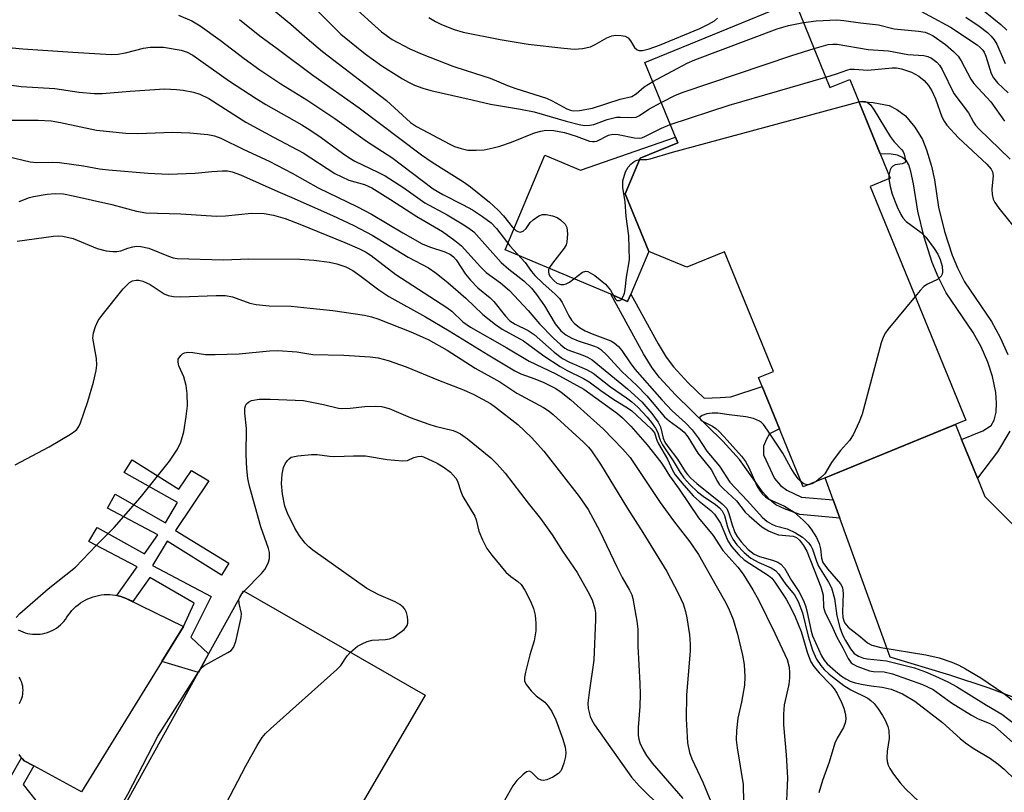
# Model space of a CAD drawing. Units: inches. Extents: x 1255762 to 1261762, y 489455 to 493455.
# Drawn here: x 1258533 to 1258744, y 490822 to 490987 of the extents above; entities that cross this region are included whole.
import ezdxf

# ---------------------------------------------------------------- set-up
doc = ezdxf.new("R2010")
doc.units = ezdxf.units.IN
doc.header["$MEASUREMENT"] = 0
for name, color, linetype in [('BLDG-Footprint', 5, 'Continuous'), ('CULTRL-Pad', 6, 'Continuous'), ('TRANS-Driveway', 251, 'Continuous'), ('TRANS-Non Street Sidewalk', 7, 'Continuous'), ('Undefined', 1, 'Continuous')]:
    doc.layers.add(name, color=color, linetype=linetype)

msp = doc.modelspace()

# ---------------------------------------------------------------- linework, layer by layer
at = {"layer": 'BLDG-Footprint'}
for points, elevation in [([(1258698.86, 490990.55), (1258706.37, 490972.15), (1258710.6, 490973.87), (1258719.22, 490952.76), (1258714.99, 490951.03), (1258735.37, 490901.11), (1258700.64, 490886.93), (1258691.12, 490910.22), (1258694.31, 490911.52), (1258683.88, 490937.05), (1258675.82, 490933.76), (1258667.7, 490937.17), (1258662.69, 490949.44), (1258665.89, 490957.05), (1258673.9, 490960.32), (1258666.89, 490977.5)], 286.38), ([(1258620.03, 490842.46), (1258587.54, 490786.81), (1258583.21, 490788.89), (1258569.27, 490766.47), (1258537.23, 490785.27), (1258581.25, 490864.73)], 307.87)]:
    msp.add_lwpolyline(points, close=True, dxfattribs=dict(at, elevation=elevation))
at = {"layer": 'CULTRL-Pad'}
msp.add_lwpolyline([(1258665.89, 490957.05), (1258662.69, 490949.44), (1258667.7, 490937.17), (1258663.87, 490928.06), (1258663.21, 490926.49), (1258659.63, 490928), (1258637.04, 490937.49), (1258645.54, 490957.71), (1258653.18, 490954.5), (1258673.4, 490961.53), (1258673.9, 490960.32)], close=True, dxfattribs=at)
for points in [[(1258533.13, 490856.4), (1258533.61, 490856.16), (1258534.11, 490855.95), (1258534.62, 490855.78), (1258535.14, 490855.64), (1258535.66, 490855.54), (1258536.2, 490855.47), (1258536.73, 490855.44), (1258537.27, 490855.45), (1258537.81, 490855.49), (1258538.34, 490855.57), (1258538.86, 490855.69), (1258539.38, 490855.84), (1258539.88, 490856.02), (1258540.37, 490856.24), (1258540.85, 490856.49), (1258541.3, 490856.78), (1258541.74, 490857.09), (1258542.16, 490857.43), (1258542.55, 490857.8), (1258542.91, 490858.2), (1258543.25, 490858.62), (1258543.55, 490859.06), (1258543.88, 490859.56), (1258544.24, 490860.05), (1258544.62, 490860.51), (1258545.03, 490860.95), (1258545.47, 490861.37), (1258545.93, 490861.76), (1258546.42, 490862.12), (1258546.92, 490862.45), (1258547.45, 490862.75), (1258547.98, 490863.01), (1258548.54, 490863.25), (1258549.11, 490863.45), (1258549.69, 490863.61), (1258550.28, 490863.74), (1258550.87, 490863.84), (1258551.47, 490863.9), (1258552.08, 490863.92), (1258552.68, 490863.91), (1258553.28, 490863.86), (1258553.88, 490863.78), (1258554.47, 490863.66), (1258555.05, 490863.51), (1258555.62, 490863.32), (1258556.18, 490863.09), (1258568.42, 490857.1), (1258546.68, 490821.82), (1258536.49, 490827.34), (1258534.44, 490828.46), (1258534.04, 490828.88), (1258533.88, 490829.07), (1258533.68, 490829.32), (1258533.33, 490829.79)], [(1258533.4, 490840.66), (1258533.6, 490841.04), (1258533.78, 490841.42), (1258533.92, 490841.82), (1258534.03, 490842.23), (1258534.11, 490842.65), (1258534.16, 490843.07), (1258534.17, 490843.5), (1258534.15, 490843.93), (1258534.1, 490844.35), (1258534.01, 490844.76), (1258533.89, 490845.17), (1258533.74, 490845.57), (1258533.55, 490845.95), (1258533.34, 490846.32)]]:
    msp.add_lwpolyline(points, dxfattribs=at)
at = {"layer": 'TRANS-Driveway'}
msp.add_lwpolyline([(1258746.74, 490841.49), (1258740.38, 490843.91), (1258731.98, 490846.68), (1258719.24, 490850.53), (1258708.48, 490880.22), (1258707.06, 490884.11), (1258705.35, 490888.85), (1258733.17, 490900.21), (1258734.48, 490897.01), (1258737.85, 490888.75), (1258739.45, 490884.84), (1258789.44, 490835.1)], dxfattribs=at)
at = {"layer": 'TRANS-Non Street Sidewalk'}
msp.add_lwpolyline([(1258744.74, 490898.8), (1258742.11, 490894.36), (1258737.85, 490888.75), (1258734.48, 490897.01), (1258739.03, 490898.85), (1258740.82, 490899.98), (1258741.43, 490901.15), (1258741.88, 490902.85), (1258741.95, 490904.78), (1258741.8, 490907.04), (1258741.04, 490910.49), (1258740.07, 490913.55), (1258738.62, 490916.76), (1258736.96, 490919.84), (1258731.18, 490928.34), (1258729.49, 490931.72), (1258728.19, 490934.8), (1258726.48, 490940.18), (1258725.12, 490945.74), (1258724.22, 490951.59), (1258723.64, 490954.2), (1258723.21, 490955.62), (1258722.74, 490956.51), (1258721.83, 490957.19), (1258720.8, 490957.68), (1258719.44, 490957.91), (1258717.08, 490957.99), (1258712.52, 490969.18), (1258715.63, 490968.97), (1258719.02, 490968.33), (1258720.67, 490967.46), (1258722.49, 490966.11), (1258724.5, 490963.7), (1258726.14, 490961.05), (1258726.99, 490958.8), (1258728.03, 490955.35), (1258728.68, 490952.42), (1258729.58, 490946.63), (1258730.85, 490941.4), (1258732.45, 490936.38), (1258733.62, 490933.62), (1258735.1, 490930.64), (1258740.85, 490922.2), (1258742.69, 490918.77), (1258744.32, 490915.18)], dxfattribs=at)
for points in [[(1258707.06, 490884.11), (1258708.48, 490880.22), (1258699.95, 490880.97), (1258696.66, 490882.2), (1258694.84, 490883.08), (1258693.55, 490884.1), (1258692.01, 490885.82), (1258687.05, 490892.76), (1258683.54, 490896.64), (1258673.41, 490906.54), (1258670, 490910.21), (1258668.47, 490912.29), (1258666.59, 490915.32), (1258659.63, 490928), (1258663.21, 490926.49), (1258663.87, 490928.06), (1258669.72, 490917.42), (1258671.46, 490914.61), (1258673, 490912.5), (1258676.15, 490909.1), (1258679.51, 490905.81), (1258682.97, 490906.01), (1258685.23, 490906.13), (1258691.89, 490908.34), (1258695.59, 490899.28), (1258693.5, 490898.19), (1258692.81, 490897.1), (1258692.18, 490895.6), (1258692.17, 490893.75), (1258694.57, 490888.66), (1258695.86, 490887.22), (1258697.16, 490886.18), (1258700.28, 490884.7)], [(1258557.48, 490892.7), (1258567.42, 490886.41), (1258570.15, 490890.36), (1258573.81, 490888.22), (1258566.71, 490877.58), (1258578.07, 490870.62), (1258576.52, 490868.07), (1258564.94, 490875.34), (1258561.83, 490870.11), (1258574.3, 490863.47), (1258569.96, 490854.84), (1258573.79, 490851.26), (1258571.59, 490847.3), (1258563.83, 490849.66), (1258568.42, 490857.1), (1258570.69, 490862.08), (1258561.22, 490867.54), (1258557.58, 490862.41), (1258556.18, 490863.09), (1258555.62, 490863.32), (1258555.05, 490863.51), (1258554.47, 490863.66), (1258554.17, 490863.72), (1258558.54, 490869.82), (1258548.22, 490875.26), (1258550.02, 490878.2), (1258560.13, 490872.6), (1258562.91, 490876.67), (1258552.21, 490882.37), (1258553.86, 490885.32), (1258564.55, 490879.23), (1258567.12, 490883.56), (1258555.79, 490889.97)]]:
    msp.add_lwpolyline(points, close=True, dxfattribs=at)
msp.add_polyline3d([(1258531.47, 490824.93, 0), (1258533.88, 490829.07, 0), (1258534.04, 490828.88, 0), (1258534.44, 490828.46, 0), (1258536.49, 490827.34, 0), (1258534.18, 490823.37, 0), (1258536.92, 490819.95, 0), (1258538.2, 490816.06, 0), (1258538.16, 490813.29, 0), (1258537.52, 490810.17, 0), (1258537.27, 490809.55, 0), (1258547.14, 490803.16, 0), (1258545.34, 490799.92, 0), (1258535.49, 490806.43, 0), (1258534.92, 490805.63, 0), (1258534.03, 490804.68, 0), (1258531.76, 490803.37, 0)], dxfattribs=at)
at = {"layer": 'Undefined'}
for p, q in [((1258718.95, 490953.43, 286), (1258718.95, 490952.64, 286)), ((1258580.89, 490864.09, 306), (1258581.38, 490864.65, 306))]:
    msp.add_line(p, q, dxfattribs=at)
for points, elevation in [([(1258584.56, 490991.25), (1258591.34, 490985.68), (1258594.81, 490982.57), (1258598.12, 490979.79), (1258611.73, 490969.33), (1258616.89, 490964.64), (1258618.17, 490963.8), (1258625.23, 490960.01), (1258626.27, 490959.54), (1258627.68, 490959.1), (1258629.12, 490958.79), (1258630.88, 490958.74), (1258632.62, 490958.86), (1258634.53, 490959.23), (1258635.9, 490959.59), (1258638.42, 490960.46), (1258643.31, 490962.49), (1258644.67, 490962.85), (1258645.77, 490963.02), (1258647.46, 490962.93), (1258649.71, 490962.55), (1258652.21, 490961.76), (1258655.07, 490960.71), (1258655.69, 490960.58), (1258656.1, 490960.58), (1258656.6, 490960.71), (1258659.11, 490961.95), (1258660.01, 490962.21), (1258661.15, 490962.14), (1258664.66, 490961.4), (1258665.77, 490961.34), (1258666.25, 490961.43), (1258667, 490961.72), (1258670.41, 490963.49), (1258672.29, 490964.27)], 284), ([(1258596.26, 490989.27), (1258601.97, 490983.51), (1258607.17, 490979.33), (1258610.72, 490976.78), (1258615.13, 490974.01), (1258616.43, 490973.27), (1258617.71, 490972.65), (1258619.5, 490971.96), (1258621.17, 490971.5), (1258630.03, 490969.53), (1258633.94, 490968.58), (1258640.35, 490967.49), (1258643.28, 490966.92), (1258650.06, 490964.92), (1258652.86, 490964.24), (1258653.98, 490964.06), (1258655.12, 490964.08), (1258655.97, 490964.22), (1258658.86, 490965.29), (1258660.85, 490965.79), (1258661.7, 490965.84), (1258664, 490965.72), (1258665.06, 490965.84), (1258665.72, 490966.15), (1258667.73, 490967.5), (1258670.38, 490968.93)], 282), ([(1258604.95, 490989.23), (1258610.67, 490983.99), (1258612.94, 490982.37), (1258616.73, 490980.36), (1258619.34, 490979.22), (1258625.9, 490976.69), (1258628.73, 490975.73), (1258633.85, 490974.13), (1258637.54, 490972.58), (1258639.38, 490971.89), (1258645.89, 490969.87), (1258647.12, 490969.31), (1258650.23, 490967.61), (1258651.03, 490967.29), (1258651.56, 490967.18), (1258652.94, 490967.22), (1258655.69, 490967.73), (1258661.6, 490969.66), (1258664.13, 490970.21), (1258665.01, 490970.77), (1258666.71, 490972.31), (1258668.55, 490973.42)], 280), ([(1258723.15, 490989.82), (1258732.12, 490985), (1258737.77, 490981.22), (1258738.47, 490980.69), (1258739.04, 490980.1), (1258739.31, 490979.67), (1258739.64, 490978.86), (1258740.75, 490975.15), (1258741.29, 490974.17), (1258742.17, 490973.14), (1258744.39, 490970.99)], 278), ([(1258738.04, 490989.47), (1258742.87, 490985.59), (1258744.11, 490984.39)], 274), ([(1258567.39, 490987.58), (1258570.23, 490986.36), (1258571.95, 490985.29), (1258576.26, 490982.26), (1258581.34, 490978.35), (1258584.69, 490975.89), (1258589.2, 490972.91), (1258594.71, 490969.47), (1258600.7, 490965.52), (1258607.68, 490960.54), (1258612.9, 490957.18), (1258621.69, 490950.52), (1258623.75, 490949.29), (1258628.13, 490947.1), (1258630.1, 490946.04), (1258632.24, 490944.64), (1258634.06, 490943.28), (1258635.2, 490942.06), (1258638.08, 490938.31), (1258641.35, 490934.76), (1258642.7, 490932.9), (1258643.42, 490932.04), (1258645.08, 490930.36), (1258647.76, 490928.06), (1258648.66, 490927.14), (1258649.24, 490926.22), (1258650.63, 490923.37), (1258651.25, 490922.45), (1258651.79, 490921.83), (1258652.94, 490920.92), (1258654.16, 490920.2), (1258655.65, 490919.55), (1258659.62, 490918.09), (1258660.36, 490917.65), (1258661.25, 490916.88), (1258661.96, 490915.99), (1258663.74, 490913.36), (1258664.75, 490912.03), (1258670.52, 490905.48), (1258672.73, 490903.13), (1258675.58, 490900.6), (1258676.98, 490899.1), (1258678.24, 490897.4), (1258680.08, 490894.51), (1258682.81, 490891.31), (1258685.03, 490887.87), (1258688.79, 490883.93), (1258691.89, 490880.45), (1258693, 490879.49), (1258693.96, 490878.91), (1258694.73, 490878.61), (1258697.27, 490877.94), (1258699.06, 490877.09), (1258700.51, 490876.16), (1258701.18, 490875.6), (1258701.77, 490874.97), (1258702.27, 490874.31), (1258702.69, 490873.59), (1258703.49, 490871.03), (1258703.95, 490869.98), (1258706.07, 490866.53), (1258706.7, 490865.32), (1258707.33, 490863.1), (1258707.88, 490859.41), (1258708.47, 490856.92), (1258709.08, 490855.34), (1258709.67, 490854.09), (1258710.75, 490852.36), (1258711.55, 490851.35), (1258712.46, 490850.74), (1258713.54, 490850.34), (1258714.38, 490850.19), (1258718.45, 490849.76), (1258722.73, 490848.74), (1258724.39, 490848.26), (1258726.75, 490847.42), (1258728.9, 490846.53), (1258731.56, 490845.29), (1258733.39, 490844.32), (1258739.82, 490840.29), (1258743.08, 490838.37), (1258747.55, 490834.97)], 288), ([(1258580.37, 490986.68), (1258584.74, 490983.18), (1258588.38, 490980.43), (1258596.04, 490974.77), (1258605.92, 490967.78), (1258619.21, 490957.77), (1258621.51, 490956.19), (1258628.21, 490951.97), (1258629.65, 490950.97), (1258633.69, 490947.64), (1258635.54, 490945.93), (1258636.7, 490944.72), (1258638.56, 490942.38), (1258639.34, 490941.62), (1258639.78, 490941.38), (1258640.25, 490941.28), (1258640.49, 490941.3), (1258640.93, 490941.51), (1258641.53, 490942.06), (1258642.4, 490943.3), (1258643.03, 490943.92), (1258644.24, 490944.75), (1258645.02, 490945.05), (1258645.81, 490945.06), (1258647.15, 490944.76), (1258648.19, 490944.36), (1258648.89, 490943.91), (1258649.88, 490942.98), (1258650.24, 490942.28), (1258650.38, 490940.88), (1258650.24, 490939.13), (1258650.09, 490938.59), (1258649.69, 490937.85), (1258647.15, 490934.68), (1258646.52, 490933.74), (1258646.34, 490933.25), (1258646.31, 490932.78), (1258646.41, 490932.32), (1258646.67, 490931.8), (1258647.42, 490930.93), (1258648.1, 490930.4), (1258648.92, 490930.07), (1258649.58, 490930.06), (1258650.06, 490930.2), (1258650.79, 490930.62), (1258653.57, 490932.73), (1258654.27, 490932.96), (1258654.74, 490932.87), (1258656.19, 490932.01), (1258658.46, 490930.18), (1258659.56, 490928.89), (1258660.6, 490926.99), (1258660.91, 490926.71), (1258661.09, 490926.65), (1258661.49, 490926.7), (1258661.86, 490926.92), (1258662.25, 490927.5), (1258662.53, 490928.25), (1258662.71, 490929.06), (1258662.97, 490931.64), (1258663.58, 490935.34), (1258663.43, 490940.48), (1258662.88, 490944.61), (1258662.67, 490947.76), (1258662.19, 490950.78), (1258662.15, 490951.62), (1258662.21, 490952.19), (1258662.74, 490954.15), (1258663.29, 490955.15), (1258663.89, 490955.78), (1258664.58, 490956.31), (1258665.06, 490956.59), (1258665.77, 490956.77)], 286), ([(1258620.8, 490987.07), (1258622.23, 490986.2), (1258623.48, 490985.56), (1258626.2, 490984.54), (1258628.14, 490983.92), (1258636, 490982.4), (1258641.95, 490981.4), (1258649.56, 490980.5), (1258651.85, 490980.31), (1258653.57, 490980.46), (1258655.25, 490980.84), (1258656.28, 490981.33), (1258658.78, 490982.75), (1258659.81, 490983.18), (1258660.67, 490983.29), (1258661.83, 490983.25), (1258662.65, 490983.1), (1258663.33, 490982.73), (1258663.82, 490982.11), (1258664.7, 490980.7), (1258665.22, 490980.18), (1258665.63, 490980), (1258666.4, 490980), (1258667.77, 490980.38), (1258669.98, 490981.17), (1258678.58, 490984.76), (1258680.45, 490985.63), (1258681.71, 490986.37), (1258682.35, 490986.9)], 278), ([(1258700.72, 490985.98), (1258703.43, 490986.37), (1258707.86, 490986.58), (1258709.35, 490986.46), (1258712.92, 490985.92), (1258716.75, 490985.52), (1258720.1, 490984.64), (1258725.28, 490984.16), (1258726.68, 490983.92), (1258727.69, 490983.55), (1258728.44, 490983.15), (1258731.02, 490981.31), (1258732.78, 490979.82), (1258733.77, 490978.81), (1258734.41, 490977.83), (1258736.45, 490973.95), (1258737.07, 490972.99), (1258740.71, 490969.06), (1258743.62, 490964.97)], 280), ([(1258735.41, 490987.17), (1258738.25, 490985.24), (1258739.99, 490983.85), (1258740.79, 490983.1), (1258741.44, 490982.28), (1258742, 490981.36), (1258743.74, 490977.27)], 276), ([(1258668.55, 490973.42), (1258675.89, 490977.31), (1258677.52, 490978.05), (1258695.1, 490984.68), (1258697.56, 490985.38), (1258700.72, 490985.98)], 280), ([(1258526.55, 490981.07), (1258534.14, 490980.42), (1258544.84, 490979.67), (1258553.02, 490979.2), (1258554.41, 490979.28), (1258556.04, 490979.51), (1258559.9, 490980.51), (1258561.31, 490980.71), (1258562.74, 490980.77), (1258564.18, 490980.72), (1258567.92, 490980.11), (1258569.23, 490979.69), (1258570.44, 490979.05), (1258578.27, 490973.47), (1258583.95, 490969.77), (1258586.01, 490968.52), (1258593.67, 490964.14), (1258595.39, 490963.07), (1258597.78, 490961.47), (1258602.33, 490958.09), (1258603.68, 490957.18), (1258605.02, 490956.43), (1258609.92, 490954.1), (1258611.45, 490953.26), (1258615.47, 490950.74), (1258619.94, 490947.53), (1258624.67, 490944.94), (1258627.88, 490943.04), (1258629.34, 490942.12), (1258630.39, 490941.3), (1258636.19, 490934.82), (1258637.84, 490933.39), (1258641.08, 490930.9), (1258642.67, 490929.33), (1258643.77, 490927.95), (1258645.44, 490925.52), (1258647.72, 490921.68), (1258648.95, 490920.19), (1258650.02, 490919.33), (1258651.3, 490918.64), (1258652.64, 490918.08), (1258656.14, 490916.94), (1258656.83, 490916.62), (1258657.48, 490916.2), (1258658.76, 490914.98), (1258661.98, 490911.52), (1258665.14, 490908.53), (1258667.33, 490906.35), (1258671.07, 490901.83), (1258672.09, 490900.96), (1258674.43, 490899.31), (1258675.25, 490898.57), (1258676.06, 490897.55), (1258678.18, 490894.07), (1258681.02, 490890.61), (1258682.37, 490888.02), (1258682.83, 490887.34), (1258683.64, 490886.51), (1258686.43, 490883.92), (1258688.32, 490881.53), (1258689.13, 490880.69), (1258691.82, 490878.39), (1258693.3, 490877.51), (1258694.6, 490876.95), (1258695.41, 490876.7), (1258698.56, 490876.39), (1258699.25, 490876.09), (1258699.86, 490875.54), (1258700.73, 490874.41), (1258701.46, 490873.18), (1258704.45, 490865.58), (1258704.75, 490864.58), (1258704.9, 490863.76), (1258705, 490861.22), (1258705.38, 490860.04), (1258706.74, 490857.39), (1258707.85, 490854.83), (1258709.12, 490852.57), (1258710.25, 490850.27), (1258710.89, 490849.36), (1258711.33, 490849.03), (1258712.09, 490848.64), (1258714.85, 490847.63), (1258715.69, 490847.49), (1258717.95, 490847.43), (1258719.75, 490846.98), (1258726.16, 490844.75), (1258728.39, 490843.62), (1258732.31, 490840.81), (1258736.59, 490838.15), (1258737.88, 490837.45), (1258740.53, 490836.42), (1258741.53, 490835.82), (1258745.41, 490832.36)], 290), ([(1258670.38, 490968.93), (1258673.4, 490970.49), (1258675.05, 490971.15), (1258698.25, 490978.98), (1258702.98, 490980.46)], 282), ([(1258702.98, 490980.46), (1258705.98, 490981.31), (1258707.02, 490981.42), (1258707.9, 490981.36), (1258714.53, 490980.26), (1258718.85, 490979.97), (1258722.97, 490979.21), (1258726.44, 490978.95), (1258727.27, 490978.74), (1258728.05, 490978.41), (1258729.17, 490977.55), (1258729.75, 490976.91), (1258730.35, 490975.95), (1258732.84, 490970.86), (1258735.98, 490966.72), (1258737.02, 490964.72), (1258737.43, 490964.11), (1258738.18, 490963.29), (1258744.84, 490956.81)], 282), ([(1258705.48, 490974.33), (1258707.78, 490975.02), (1258710.18, 490975.91), (1258710.71, 490976.02), (1258711.56, 490976.03), (1258714.43, 490975.81), (1258719.69, 490976.36), (1258720.56, 490976.3), (1258721.65, 490976.1), (1258723.81, 490975.38), (1258725.35, 490974.56), (1258726.49, 490973.66), (1258727.39, 490972.59), (1258728.12, 490971.43), (1258728.87, 490969.71), (1258730.29, 490965.91), (1258730.74, 490964.98), (1258731.32, 490964.11), (1258733.8, 490961.4), (1258739.86, 490955.78), (1258740.81, 490954.73), (1258741.1, 490954.15), (1258741.2, 490953.33), (1258740.96, 490950.42), (1258740.98, 490949.27), (1258741.24, 490948.3), (1258741.59, 490947.58), (1258742.45, 490946.38), (1258746.53, 490941.24)], 284), ([(1258520.32, 490974.22), (1258533.81, 490972.34), (1258540.94, 490971.95), (1258546.18, 490971.17), (1258549.36, 490970.83), (1258551.05, 490970.85), (1258557.01, 490971.36), (1258564.4, 490971.83), (1258566.95, 490971.72), (1258568.35, 490971.56), (1258570.55, 490971.13), (1258571.88, 490970.74), (1258573.8, 490969.78), (1258581.75, 490964.77), (1258587.65, 490961.53), (1258593.93, 490958.21), (1258600.75, 490953.75), (1258603.68, 490952.37), (1258607.06, 490951.44), (1258608.62, 490950.74), (1258612.63, 490948.22), (1258618.19, 490944.59), (1258623.73, 490941.43), (1258626.35, 490939.49), (1258627.72, 490938.36), (1258631.8, 490933.86), (1258632.99, 490932.67), (1258636.09, 490930.43), (1258638.01, 490928.81), (1258641.98, 490924.54), (1258644.36, 490921.69), (1258647.28, 490918.74), (1258648.94, 490917.2), (1258649.81, 490916.51), (1258650.41, 490916.14), (1258653.65, 490915.04), (1258654.67, 490914.56), (1258655.65, 490913.98), (1258663.19, 490907.79), (1258666.25, 490905.04), (1258668.34, 490902.58), (1258669.74, 490900.7), (1258670.2, 490899.7), (1258670.78, 490897.28), (1258671.12, 490896.46), (1258671.76, 490895.53), (1258673.88, 490892.84), (1258675.47, 490890.2), (1258675.95, 490889.52), (1258676.71, 490888.74), (1258677.99, 490887.63), (1258683.37, 490883.3), (1258684.35, 490882.27), (1258684.81, 490881.24), (1258685.43, 490879), (1258686.1, 490877.18), (1258686.55, 490876.33), (1258687.46, 490875.16), (1258688.96, 490873.57), (1258690.2, 490872.52), (1258691.31, 490872.03), (1258694.15, 490871.26), (1258695.24, 490870.86), (1258695.93, 490870.4), (1258696.69, 490869.56), (1258698.17, 490866.95), (1258699.72, 490864.54), (1258700.65, 490862.81), (1258701.15, 490861.54), (1258701.48, 490860.44), (1258702.36, 490856.14), (1258702.66, 490855.13), (1258704.57, 490850.86), (1258705.13, 490849.94), (1258705.81, 490849.13), (1258707.54, 490847.6), (1258708.87, 490846.53), (1258709.78, 490845.92), (1258710.71, 490845.45), (1258711.75, 490845.09), (1258713.45, 490844.71), (1258715.17, 490844.41), (1258717.51, 490844.14), (1258719.45, 490843.72), (1258721.86, 490842.76), (1258724.5, 490841.16), (1258730.37, 490836.62), (1258734.19, 490833.19), (1258735.31, 490832.28), (1258736.97, 490831.11), (1258740.66, 490828.93), (1258742.27, 490827.74), (1258743.58, 490826.63), (1258746.01, 490824.27)], 292), ([(1258672.29, 490964.27), (1258684.89, 490968.35), (1258705.48, 490974.33)], 284), ([(1258665.77, 490956.77), (1258667.27, 490956.77), (1258667.99, 490956.9), (1258672.78, 490958.37), (1258712.55, 490969.1)], 286), ([(1258712.55, 490969.1), (1258713.26, 490969.21), (1258713.91, 490969.16), (1258714.4, 490968.95), (1258715.03, 490968.43), (1258715.81, 490967.33), (1258719.2, 490961.66), (1258720.06, 490960.55), (1258721.64, 490958.9), (1258721.97, 490958.45), (1258722.21, 490957.94), (1258722.49, 490956.64), (1258722.44, 490956.22), (1258722.35, 490956.06), (1258721.8, 490955.83), (1258720.31, 490955.62), (1258719.77, 490955.36), (1258719.45, 490954.99), (1258719.23, 490954.53), (1258718.95, 490953.43)], 286), ([(1258529.97, 490965.2), (1258537.39, 490965.17), (1258540.16, 490965.01), (1258542.18, 490964.69), (1258549.89, 490963.02), (1258556.14, 490962.36), (1258558.7, 490962.34), (1258566.1, 490962.57), (1258569.8, 490962.46), (1258573.59, 490962.08), (1258575.01, 490961.8), (1258576.37, 490961.34), (1258581.31, 490958.92), (1258586.68, 490956.41), (1258591.63, 490953.86), (1258597.13, 490950.72), (1258605.56, 490946.64), (1258608.57, 490945.1), (1258615.21, 490941.15), (1258619.35, 490938.78), (1258620.91, 490938.13), (1258624.17, 490937.08), (1258625.42, 490936.49), (1258626.07, 490935.98), (1258626.6, 490935.38), (1258628.61, 490932.31), (1258629.69, 490931.01), (1258631.25, 490929.4), (1258633.86, 490927.25), (1258634.68, 490926.48), (1258637.13, 490923.36), (1258638.09, 490922.36), (1258639.22, 490921.6), (1258642, 490920.24), (1258643.25, 490919.43), (1258647.56, 490915.62), (1258649.29, 490914.32), (1258650.8, 490913.52), (1258654.45, 490911.98), (1258655.87, 490911.14), (1258659.54, 490908.26), (1258662.97, 490905.92), (1258664.1, 490905.04), (1258665.4, 490903.91), (1258667.37, 490901.77), (1258668.3, 490900.64), (1258669.16, 490899.43), (1258669.55, 490898.68), (1258670.17, 490896.86), (1258670.67, 490895.85), (1258672.91, 490892.47), (1258674.4, 490889.95), (1258675.22, 490888.84), (1258676.49, 490887.4), (1258678.14, 490885.83), (1258679.3, 490884.92), (1258681.92, 490883.16), (1258682.8, 490882.43), (1258683.36, 490881.8), (1258683.86, 490880.77), (1258684.55, 490878.34), (1258685.03, 490877.04), (1258685.67, 490875.76), (1258686.52, 490874.55), (1258688.06, 490872.89), (1258689.5, 490871.72), (1258691.17, 490870.76), (1258693.85, 490869.61), (1258694.78, 490869.04), (1258695.41, 490868.35), (1258696.95, 490866.08), (1258698.85, 490863.87), (1258699.61, 490862.44), (1258700.53, 490860.02), (1258701.73, 490855.04), (1258702.69, 490852.02), (1258703.5, 490850.11), (1258704.43, 490848.75), (1258705.14, 490847.93), (1258706.21, 490846.94), (1258709.36, 490844.5), (1258710.81, 490843.61), (1258714.44, 490841.77), (1258715.1, 490841.34), (1258715.84, 490840.64), (1258716.69, 490839.56), (1258717.62, 490838.12), (1258718.17, 490837.1), (1258718.72, 490835.75), (1258718.92, 490834.91), (1258718.99, 490833.19), (1258718.62, 490830.49), (1258718.51, 490829.09), (1258718.58, 490828.28), (1258718.78, 490827.52), (1258719.14, 490826.77), (1258719.94, 490825.59), (1258721.33, 490823.74), (1258722.47, 490822.44), (1258725.4, 490819.66)], 294), ([(1258530.92, 490957.41), (1258535.68, 490956.27), (1258537.14, 490956.14), (1258540.47, 490956.23), (1258541.93, 490956.16), (1258547.07, 490955.41), (1258550.47, 490954.75), (1258552.39, 490954.53), (1258560.9, 490953.82), (1258565.19, 490953.64), (1258570.91, 490953.84), (1258574.48, 490954.22), (1258576.71, 490954.36), (1258577.81, 490954.33), (1258578.81, 490954.13), (1258580.56, 490953.48), (1258588.54, 490949.94), (1258591.57, 490948.68), (1258600.22, 490944.84), (1258604.74, 490942.71), (1258608.72, 490940.63), (1258616.38, 490935.93), (1258620.68, 490933.65), (1258622.31, 490932.51), (1258624.89, 490930.45), (1258628.7, 490927.15), (1258632.28, 490923.72), (1258634.97, 490921.53), (1258636.41, 490920.59), (1258641, 490918.1), (1258645.3, 490914.86), (1258648.79, 490912.62), (1258650.33, 490911.76), (1258653.78, 490910.06), (1258655.03, 490909.33), (1258657.47, 490907.48), (1258660.05, 490905.68), (1258663.38, 490903.66), (1258664.1, 490903.15), (1258668.26, 490899.29), (1258668.93, 490898.42), (1258669.46, 490896.88), (1258669.81, 490896.08), (1258671.7, 490892.81), (1258672.79, 490890.48), (1258673.38, 490889.5), (1258675.2, 490887.25), (1258677.26, 490884.95), (1258678.46, 490883.86), (1258680.98, 490881.89), (1258681.76, 490881.07), (1258683, 490879.13), (1258684.57, 490875.37), (1258685.37, 490874.15), (1258686.91, 490872.43), (1258688.09, 490871.33), (1258689.25, 490870.52), (1258693.3, 490867.99), (1258693.97, 490867.4), (1258694.65, 490866.53), (1258697.02, 490862.94), (1258698.12, 490860.96), (1258698.96, 490859.19), (1258700.24, 490856.04), (1258701.6, 490851.42), (1258702.32, 490849.56), (1258702.97, 490848.58), (1258704.09, 490847.18), (1258706.58, 490844.62), (1258707.29, 490843.77), (1258707.91, 490842.82), (1258708.92, 490840.73), (1258709.35, 490839.68), (1258709.65, 490838.6), (1258709.78, 490837.51), (1258709.7, 490836.78), (1258709.25, 490835.55), (1258707.92, 490833.25), (1258707.44, 490832.2), (1258706.23, 490828.17), (1258704.78, 490824.2), (1258704.02, 490821.6)], 296), ([(1258718.95, 490952.64), (1258719.24, 490951), (1258719.69, 490949.34), (1258720.72, 490946.65), (1258721.51, 490945), (1258721.96, 490944.34), (1258722.68, 490943.55), (1258725.86, 490941.2), (1258726.86, 490940.18), (1258728.6, 490937.78), (1258729.4, 490936.54), (1258729.9, 490935.46), (1258730.33, 490934.03), (1258730.43, 490932.77), (1258730.35, 490932.31), (1258730.13, 490931.89), (1258729.3, 490931.19), (1258727.18, 490930.14), (1258726.45, 490929.66), (1258725.62, 490928.82), (1258724.57, 490927.56)], 286), ([(1258533.38, 490947.81), (1258535.56, 490948.66), (1258536.41, 490948.9), (1258539.34, 490949.38), (1258541.11, 490949.54), (1258542.84, 490949.41), (1258544.86, 490949.05), (1258553.14, 490947.18), (1258558.41, 490945.73), (1258560.36, 490945.37), (1258567.83, 490945.19), (1258575.46, 490944.68), (1258577.37, 490944.76), (1258582.91, 490945.34), (1258585.67, 490945.24), (1258587.61, 490944.89), (1258590.12, 490944.15), (1258593.28, 490942.97), (1258602.86, 490939.07), (1258606, 490937.72), (1258607.27, 490937.08), (1258608.47, 490936.25), (1258613.7, 490932.24), (1258624.65, 490925.2), (1258625.68, 490924.37), (1258628.05, 490922.13), (1258629.67, 490920.96), (1258637.44, 490916.6), (1258642.21, 490913.75), (1258647.88, 490911.04), (1258653.83, 490907.75), (1258655.17, 490906.84), (1258661.02, 490902.53), (1258662.14, 490901.61), (1258663.92, 490899.86), (1258667.35, 490895.88), (1258670.28, 490892.16), (1258671.03, 490891.1), (1258672.14, 490889.26), (1258674.22, 490886.41), (1258678.36, 490880.26), (1258681.43, 490876.55), (1258683.5, 490873.35), (1258686.74, 490869.75), (1258687.87, 490868.25), (1258689.92, 490864.96), (1258691.12, 490862.8), (1258694.63, 490855.71), (1258697.23, 490850.07), (1258697.66, 490848.44), (1258697.77, 490847.29), (1258697.77, 490846.13), (1258697.58, 490844.7), (1258696.63, 490840.39), (1258696.5, 490838.39), (1258696.45, 490836.1), (1258697.02, 490829.71), (1258697.3, 490824.82), (1258697.28, 490823.14), (1258697.03, 490818.34)], 298), ([(1258532.93, 490939.35), (1258540.68, 490940.42), (1258541.83, 490940.48), (1258542.66, 490940.41), (1258544.86, 490939.91), (1258549.98, 490937.81), (1258551.94, 490937.3), (1258553.37, 490937.1), (1258554.22, 490937.11), (1258555.04, 490937.29), (1258556.57, 490937.86), (1258557.63, 490938.15), (1258558.46, 490938.24), (1258559.31, 490938.19), (1258561, 490937.84), (1258565.22, 490936.12), (1258566.23, 490935.81), (1258567.07, 490935.67), (1258576.95, 490935.39), (1258582.4, 490935.6), (1258593.25, 490935.53), (1258596.25, 490935.29), (1258599.58, 490934.84), (1258601.14, 490934.53), (1258603.06, 490933.84), (1258604.53, 490933.06), (1258606.07, 490932.03), (1258610.08, 490928.97), (1258612.26, 490927.54), (1258620.05, 490923.18), (1258625.14, 490920.22), (1258633.47, 490915.05), (1258639.11, 490911.67), (1258640.38, 490911.04), (1258643.43, 490909.94), (1258645.29, 490909.16), (1258647.85, 490907.91), (1258649.05, 490907.14), (1258651.06, 490905.51), (1258658.08, 490899.25), (1258662.12, 490895.05), (1258663.71, 490893.2), (1258670.14, 490883.57), (1258673.02, 490879.64), (1258676.46, 490875.19), (1258678.36, 490872.5), (1258682.08, 490865.75), (1258684.17, 490862.16), (1258684.89, 490860.68), (1258685.71, 490858.56), (1258686.66, 490855.5), (1258687.73, 490850.95), (1258688.07, 490848.98), (1258688.18, 490846.33), (1258688.12, 490844.57), (1258687.51, 490840.93), (1258686.71, 490837.52), (1258686.47, 490834.94), (1258686.4, 490832.93), (1258686.6, 490831.23), (1258687.83, 490823.38), (1258687.96, 490819.63)], 300), ([(1258532.52, 490891.63), (1258539.77, 490895.42), (1258544.33, 490898.13), (1258545.05, 490898.62), (1258545.64, 490899.16), (1258546.06, 490899.77), (1258546.43, 490900.57), (1258548.02, 490905.11), (1258549.2, 490909.27), (1258549.81, 490911.74), (1258549.91, 490912.87), (1258549.83, 490914.32), (1258549.1, 490918.67), (1258549.23, 490919.78), (1258549.64, 490921.12), (1258550.23, 490922.4), (1258551.06, 490923.57), (1258555.55, 490929.14), (1258556.3, 490929.98), (1258556.9, 490930.51), (1258557.57, 490930.87), (1258558.34, 490931.02), (1258558.88, 490931), (1258559.71, 490930.79), (1258561.3, 490930.08), (1258564.33, 490928.08), (1258565.15, 490927.76), (1258566.29, 490927.5), (1258567.77, 490927.46), (1258575.41, 490927.77), (1258577.41, 490927.76), (1258578.9, 490927.48), (1258582.56, 490926.14), (1258583.92, 490925.82), (1258586.7, 490925.55), (1258591.39, 490925.44), (1258595.42, 490925.07), (1258600.29, 490924.54), (1258607.02, 490923.52), (1258608.51, 490923.2), (1258609.86, 490922.73), (1258616.96, 490919.98), (1258620.63, 490918.35), (1258624.68, 490916.07), (1258630.66, 490912.22), (1258635.92, 490909.33), (1258639.56, 490906.89), (1258645.25, 490903.85), (1258646.45, 490903.05), (1258647.32, 490902.33), (1258653.78, 490896.44), (1258654.83, 490895.39), (1258655.48, 490894.62), (1258657.41, 490891.74), (1258663.18, 490882.26), (1258666.47, 490877.15), (1258671.56, 490868.86), (1258674.07, 490864.1), (1258675.03, 490861.95), (1258675.53, 490860.3), (1258675.81, 490858.94), (1258676.41, 490855.31), (1258676.57, 490853.33), (1258676.52, 490851.87), (1258675.77, 490842.54), (1258675.71, 490837.41), (1258675.99, 490832.26), (1258676.42, 490830.24), (1258676.87, 490828.84), (1258679.22, 490823.88), (1258680.95, 490819.72)], 302), ([(1258724.57, 490927.56), (1258718.75, 490920.48), (1258718.22, 490919.76), (1258717.79, 490919), (1258717.33, 490917.61), (1258713.24, 490902.43), (1258712.64, 490900.8), (1258711.3, 490897.98), (1258710.52, 490896.8), (1258708.62, 490894.68), (1258707.9, 490893.77), (1258706.73, 490892.08), (1258705.27, 490889.7), (1258704.45, 490888.87), (1258703.46, 490888.08)], 286), ([(1258532.68, 490859.01), (1258533.51, 490859.84), (1258539.52, 490865.14), (1258545.38, 490869.78), (1258549.85, 490874.47), (1258553.64, 490878.25), (1258559.17, 490884.57), (1258565.41, 490892.38), (1258567.11, 490894.94), (1258567.85, 490896.45), (1258568.5, 490898.68), (1258569.01, 490901.89), (1258569.25, 490904.22), (1258569.19, 490906.81), (1258569.01, 490908.51), (1258568.47, 490910.42), (1258567.46, 490912.76), (1258567.25, 490913.5), (1258567.29, 490914.19), (1258567.82, 490914.97), (1258568.18, 490915.29), (1258568.6, 490915.52), (1258569.35, 490915.64), (1258570.43, 490915.57), (1258573.12, 490915.17), (1258575.18, 490915.13), (1258580.33, 490915.32), (1258586.77, 490915.92), (1258588.52, 490915.99), (1258592.61, 490915.74), (1258596.03, 490915.17), (1258602.64, 490915), (1258608.27, 490914.63), (1258609.94, 490914.43), (1258612.09, 490913.87), (1258615.96, 490912.5), (1258622.81, 490909.69), (1258628.16, 490907.63), (1258630.35, 490906.62), (1258632.22, 490905.63), (1258633.91, 490904.66), (1258635.04, 490903.89), (1258639.75, 490900.19), (1258642.67, 490897.46), (1258645.3, 490894.5), (1258652.83, 490884.87), (1258654.76, 490882.08), (1258657.3, 490877.47), (1258660.87, 490869.86), (1258662.07, 490867.57), (1258663.61, 490864.89), (1258664.08, 490863.87), (1258664.33, 490863.06), (1258665.2, 490858.24), (1258665.38, 490856.51), (1258665.39, 490852.92), (1258665.81, 490844.94), (1258665.85, 490842.63), (1258665.8, 490840.03), (1258665.46, 490835.55), (1258665.48, 490833.86), (1258665.6, 490833.04), (1258665.82, 490832.26), (1258666.49, 490830.75), (1258667.23, 490829.55), (1258668.45, 490827.9), (1258674.96, 490820.36)], 304), ([(1258581.38, 490864.65), (1258585.08, 490868.44), (1258585.81, 490869.3), (1258586.23, 490870.02), (1258586.55, 490870.8), (1258586.75, 490871.6), (1258586.79, 490872.13), (1258586.74, 490872.93), (1258586.58, 490873.73), (1258584.96, 490878.36), (1258582.49, 490887.05), (1258582.13, 490888.7), (1258581.94, 490890.76), (1258581.79, 490893.74), (1258581.89, 490899.33), (1258581.51, 490902.6), (1258581.54, 490903.69), (1258581.66, 490904.17), (1258581.9, 490904.61), (1258582.26, 490904.98), (1258582.95, 490905.33), (1258584.57, 490905.63), (1258586.92, 490905.65), (1258594.02, 490905.32), (1258598.33, 490904.48), (1258601.47, 490903.71), (1258602.24, 490903.62), (1258603.97, 490903.7), (1258607.15, 490904.06), (1258609.44, 490904.16), (1258610.69, 490904.08), (1258612.28, 490903.63), (1258616.8, 490901.73), (1258620.75, 490900.29), (1258622.1, 490899.87), (1258626, 490898.9), (1258626.81, 490898.61), (1258627.52, 490898.23), (1258629.03, 490897.14), (1258633.98, 490893.13), (1258635.38, 490891.76), (1258637.04, 490889.85), (1258641.95, 490883.43), (1258644.59, 490880.13), (1258647.09, 490876.67), (1258649.29, 490873.16), (1258652.41, 490868.62), (1258654.72, 490864.59), (1258655.66, 490862.79), (1258656.23, 490860.85), (1258656.32, 490860), (1258656.33, 490858.56), (1258656, 490849.92), (1258654.97, 490843), (1258654.73, 490840.72), (1258654.78, 490839.59), (1258655.22, 490837.9), (1258655.55, 490837.1), (1258656.12, 490836.13), (1258664.05, 490824.96), (1258665.66, 490823.11), (1258670.68, 490818.22)], 306), ([(1258700.21, 490887.96), (1258699.58, 490888.65), (1258698.74, 490889.8), (1258698.03, 490890.96), (1258696.36, 490894.07), (1258693.06, 490899.02), (1258692.19, 490900.21), (1258691.8, 490900.62), (1258691.36, 490900.95), (1258690.1, 490901.46), (1258688.46, 490901.88), (1258684.9, 490902.25), (1258682.46, 490902.6), (1258681.26, 490902.62), (1258680.09, 490902.51), (1258679.09, 490902.15), (1258678.62, 490901.75), (1258678.58, 490901.46), (1258678.91, 490901.06), (1258681.3, 490899.84), (1258682.02, 490899.34), (1258682.67, 490898.76), (1258683.81, 490897.59), (1258687.51, 490893.45), (1258688.35, 490892.29), (1258689.07, 490891.06), (1258690.76, 490887.15), (1258691.33, 490886.22), (1258692.02, 490885.36), (1258692.66, 490884.79), (1258693.37, 490884.29), (1258696.7, 490882.78), (1258698.72, 490881.5), (1258700.68, 490879.81), (1258701.68, 490878.81), (1258702.4, 490877.9), (1258703.49, 490876.13), (1258704.11, 490874.8), (1258704.37, 490873.69), (1258704.56, 490871.66), (1258704.86, 490870.79), (1258705.87, 490869.39), (1258708.61, 490866.22), (1258709.04, 490865.45), (1258709.21, 490864.16), (1258709.08, 490860.13), (1258709.15, 490859), (1258709.35, 490858.28), (1258709.58, 490857.8), (1258710.28, 490856.94), (1258712.81, 490854.99), (1258714.36, 490853.62), (1258715.31, 490853.14), (1258717.27, 490852.63), (1258726.84, 490851.08), (1258729.69, 490850.42), (1258732.39, 490849.49), (1258733.91, 490848.85), (1258735.33, 490848.08), (1258738.57, 490846.12), (1258743.5, 490842.83), (1258747.3, 490839.92)], 286), ([(1258604.05, 490851.64), (1258605.58, 490852.87), (1258606.57, 490853.42), (1258607.6, 490853.88), (1258608.7, 490854.15), (1258611.55, 490854.32), (1258612.38, 490854.44), (1258613.16, 490854.75), (1258613.89, 490855.22), (1258615.51, 490856.48), (1258615.89, 490856.88), (1258616.17, 490857.32), (1258616.29, 490857.84), (1258616.31, 490858.39), (1258616.22, 490859.25), (1258616.03, 490860.09), (1258615.65, 490860.83), (1258615.27, 490861.24), (1258614.58, 490861.78), (1258613.56, 490862.33), (1258610.11, 490863.84), (1258607.55, 490865.22), (1258596.01, 490873.38), (1258595.15, 490874.1), (1258594.4, 490874.89), (1258593.2, 490876.48), (1258592.16, 490878.12), (1258590.59, 490881.28), (1258590.02, 490882.8), (1258589.57, 490885.32), (1258589.34, 490887.59), (1258589.47, 490889.63), (1258589.75, 490891.04), (1258590.12, 490891.82), (1258590.6, 490892.53), (1258590.98, 490892.92), (1258591.43, 490893.21), (1258592.81, 490893.53), (1258595.77, 490893.84), (1258596.95, 490893.84), (1258599.61, 490893.45), (1258600.71, 490893.37), (1258604.69, 490893.55), (1258607.29, 490893.5), (1258611.91, 490892.74), (1258615.13, 490892.46), (1258616.25, 490892.55), (1258617.58, 490893.14), (1258618.45, 490893.4), (1258619.17, 490893.43), (1258619.67, 490893.34), (1258622.58, 490891.93), (1258624.02, 490891.06), (1258625.38, 490890.04), (1258626.55, 490888.79), (1258626.93, 490888.1), (1258627.62, 490885.91), (1258628.06, 490884.88), (1258630.6, 490880.62), (1258630.86, 490879.87), (1258631.44, 490877.44), (1258632.25, 490875.58), (1258633.17, 490873.77), (1258634.19, 490872.34), (1258637.2, 490868.72), (1258638.26, 490867.77), (1258639.79, 490866.73), (1258640.49, 490866.05), (1258641.27, 490864.86), (1258642.45, 490862.54), (1258643.11, 490860.91), (1258643.46, 490859.51), (1258643.63, 490857.83), (1258643.6, 490856.16), (1258643.26, 490854.05), (1258642.32, 490851.04), (1258641.39, 490847.38), (1258641.19, 490846.26), (1258641.21, 490845.47), (1258641.55, 490844.74), (1258642.62, 490843.37), (1258643.65, 490842.33), (1258645.53, 490840.96), (1258646.23, 490840.12), (1258647, 490838.95), (1258647.86, 490837.16), (1258649.35, 490833.03), (1258649.88, 490831.32), (1258650.02, 490830.19), (1258649.91, 490829.34), (1258649.57, 490827.93), (1258648.99, 490826.34), (1258648.46, 490825.71), (1258647.27, 490824.91), (1258645.97, 490824.39), (1258645.19, 490824.26), (1258644.72, 490824.3), (1258644.1, 490824.59), (1258642.78, 490825.92), (1258642.23, 490826.24), (1258641.64, 490826.06), (1258640.81, 490825.43), (1258639.59, 490824.25), (1258638.71, 490823.08), (1258636.92, 490819.96)], 308), ([(1258701.7, 490887.36), (1258701.28, 490887.4), (1258700.79, 490887.56), (1258700.21, 490887.96)], 286), ([(1258703.46, 490888.08), (1258702.53, 490887.55), (1258701.7, 490887.36)], 286), ([(1258571.82, 490847.7), (1258572.44, 490848.43), (1258572.95, 490848.83), (1258577.91, 490851.54), (1258578.58, 490852.01), (1258579.1, 490852.61), (1258579.57, 490853.92), (1258580.76, 490859.02), (1258580.77, 490859.85), (1258580.27, 490862.03), (1258580.26, 490862.95)], 306), ([(1258580.26, 490862.95), (1258580.49, 490863.51), (1258580.89, 490864.09)], 306), ([(1258577.51, 490819.3), (1258581.69, 490827.36), (1258584.12, 490831.69), (1258585.21, 490833.39), (1258585.94, 490834.23), (1258587.01, 490835.25), (1258601.18, 490847.95), (1258601.98, 490848.81), (1258603.32, 490850.84), (1258604.05, 490851.64)], 308), ([(1258546.1, 490801.28), (1258545.37, 490803.95), (1258545.24, 490804.75), (1258545.21, 490805.55), (1258545.36, 490806.38), (1258545.61, 490807.21), (1258546.39, 490809.06), (1258548.28, 490811.91), (1258549.48, 490813.5), (1258553.1, 490816.92), (1258554.95, 490818.86), (1258555.67, 490819.79), (1258556.54, 490821.33), (1258562.96, 490833.67), (1258571.82, 490847.7)], 306)]:
    msp.add_lwpolyline(points, dxfattribs=dict(at, elevation=elevation))

doc.saveas('drawing.dxf')
